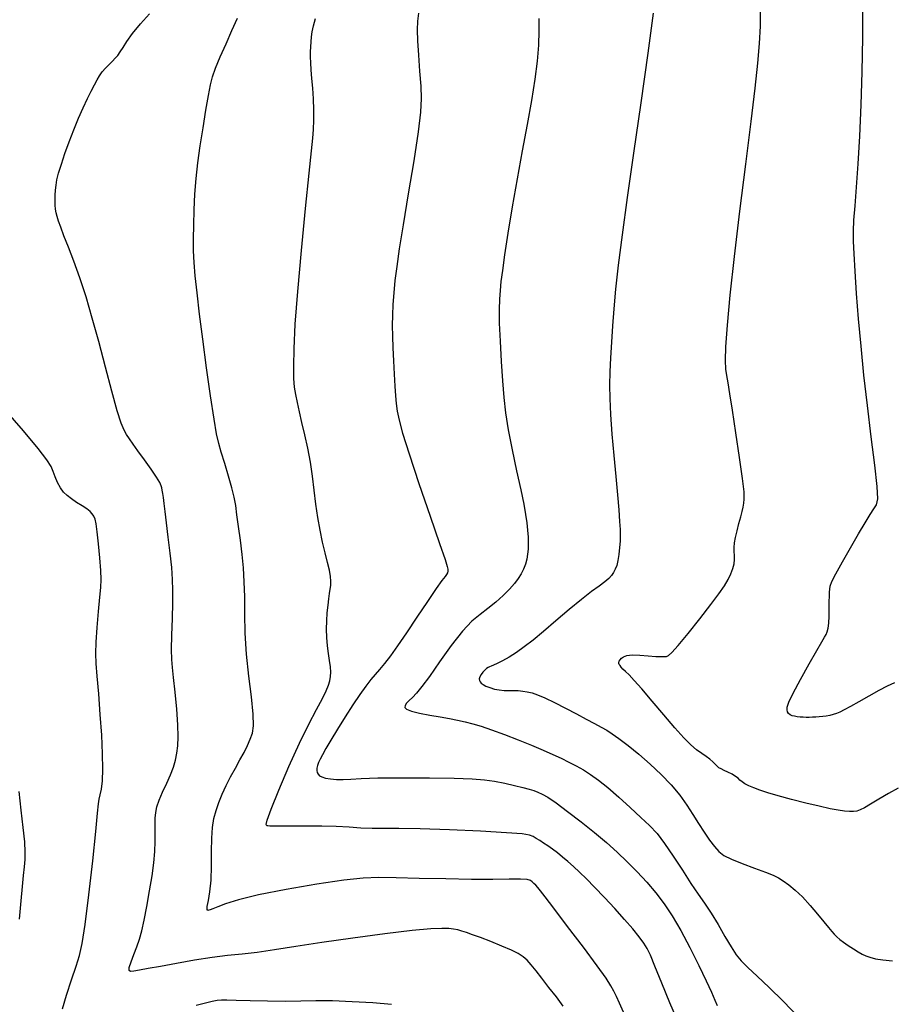
# Model space of a CAD drawing. Extents: x 351664 to 354864, y 1035231 to 1038231.
# Drawn here: x 352052 to 352173, y 1036191 to 1036327 of the extents above; entities that cross this region are included whole.
import ezdxf

# ---------------------------------------------------------------- set-up
doc = ezdxf.new("R2010")
doc.units = 0
doc.header["$MEASUREMENT"] = 0
doc.layers.add('INDEX', color=1, linetype='CONTINUOUS')
doc.layers.add('INTER', color=33, linetype='CONTINUOUS')

msp = doc.modelspace()

# ---------------------------------------------------------------- linework, layer by layer
at = {"layer": 'INDEX', "color": 1, "linetype": 'CONTINUOUS'}
for points, elevation in [([(352127.14, 1036190.51), (352126.2, 1036191.76), (352125.17, 1036193.09), (352124.2, 1036194.35), (352124.2, 1036194.35), (352123.4, 1036195.38), (352122.74, 1036196.2), (352122.17, 1036196.83), (352122.17, 1036196.83), (352121.62, 1036197.32), (352120.94, 1036197.75), (352119.99, 1036198.22), (352119.99, 1036198.22), (352118.66, 1036198.79), (352117.16, 1036199.4), (352115.75, 1036199.94), (352115.75, 1036199.94), (352114.64, 1036200.35), (352113.8, 1036200.63), (352113.15, 1036200.84), (352113.15, 1036200.84), (352112.6, 1036201), (352112.04, 1036201.11), (352111.37, 1036201.19), (352111.37, 1036201.19), (352110.43, 1036201.22), (352108.88, 1036201.15), (352106.33, 1036200.91), (352106.33, 1036200.91), (352102.57, 1036200.47), (352098.16, 1036199.89), (352093.86, 1036199.28), (352093.86, 1036199.28), (352090.27, 1036198.72), (352087.36, 1036198.24), (352084.96, 1036197.88), (352084.96, 1036197.88), (352082.87, 1036197.65), (352080.87, 1036197.46), (352078.73, 1036197.21), (352078.73, 1036197.21), (352076.3, 1036196.83), (352073.82, 1036196.4), (352071.61, 1036195.98), (352071.61, 1036195.98), (352069.93, 1036195.67), (352068.75, 1036195.46), (352067.97, 1036195.33), (352067.49, 1036195.28), (352067.29, 1036195.4), (352067.33, 1036195.82), (352067.33, 1036195.82), (352067.59, 1036196.6), (352067.96, 1036197.61), (352068.36, 1036198.69), (352068.36, 1036198.69), (352068.71, 1036199.73), (352069.04, 1036200.88), (352069.38, 1036202.34), (352069.38, 1036202.34), (352069.75, 1036204.24), (352070.13, 1036206.38), (352070.46, 1036208.46), (352070.46, 1036208.46), (352070.69, 1036210.28), (352070.83, 1036211.82), (352070.89, 1036213.18), (352070.89, 1036213.18), (352070.9, 1036214.4), (352070.89, 1036215.48), (352070.9, 1036216.42), (352070.9, 1036216.42), (352070.97, 1036217.22), (352071.13, 1036217.99), (352071.44, 1036218.89), (352071.44, 1036218.89), (352071.92, 1036219.99), (352072.48, 1036221.22), (352073, 1036222.41), (352073, 1036222.41), (352073.41, 1036223.47), (352073.69, 1036224.43), (352073.89, 1036225.37), (352073.89, 1036225.37), (352074.02, 1036226.37), (352074.07, 1036227.62), (352074.03, 1036229.29), (352074.03, 1036229.29), (352073.87, 1036231.46), (352073.66, 1036233.79), (352073.44, 1036235.79), (352073.44, 1036235.79), (352073.28, 1036237.17), (352073.18, 1036238.28), (352073.16, 1036239.66), (352073.16, 1036239.66), (352073.19, 1036241.65), (352073.26, 1036243.96), (352073.32, 1036246.13), (352073.32, 1036246.13), (352073.34, 1036247.85), (352073.3, 1036249.33), (352073.17, 1036250.96), (352073.17, 1036250.96), (352072.95, 1036252.96), (352072.68, 1036255.14), (352072.44, 1036257.13), (352072.44, 1036257.13), (352072.25, 1036258.68), (352072.12, 1036259.81), (352072.03, 1036260.62), (352072.03, 1036260.62), (352071.95, 1036261.2), (352071.88, 1036261.62), (352071.82, 1036261.95), (352071.82, 1036261.95), (352071.74, 1036262.26), (352071.53, 1036262.7), (352071.08, 1036263.42), (352071.08, 1036263.42), (352070.32, 1036264.53), (352069.4, 1036265.82), (352068.52, 1036267.05), (352068.52, 1036267.05), (352067.84, 1036268), (352067.34, 1036268.71), (352066.96, 1036269.3), (352066.96, 1036269.3), (352066.61, 1036269.91), (352066.21, 1036270.88), (352065.67, 1036272.59), (352065.67, 1036272.59), (352064.93, 1036275.29), (352064.05, 1036278.62), (352063.12, 1036282.12), (352063.12, 1036282.12), (352062.22, 1036285.36), (352061.36, 1036288.29), (352060.51, 1036290.9), (352060.51, 1036290.9), (352059.69, 1036293.2), (352058.94, 1036295.15), (352058.32, 1036296.71), (352058.32, 1036296.71), (352057.87, 1036297.89), (352057.57, 1036298.74), (352057.37, 1036299.38), (352057.23, 1036299.9), (352057.15, 1036300.39), (352057.11, 1036300.93), (352057.11, 1036300.93), (352057.1, 1036301.58), (352057.12, 1036302.3), (352057.16, 1036303.01), (352057.16, 1036303.01), (352057.23, 1036303.68), (352057.36, 1036304.42), (352057.59, 1036305.35), (352057.59, 1036305.35), (352057.96, 1036306.6), (352058.45, 1036308.08), (352059.03, 1036309.69), (352059.03, 1036309.69), (352059.67, 1036311.33), (352060.34, 1036312.92), (352060.99, 1036314.37), (352060.99, 1036314.37), (352061.58, 1036315.63), (352062.09, 1036316.68), (352062.53, 1036317.54), (352062.53, 1036317.54), (352062.89, 1036318.22), (352063.23, 1036318.79), (352063.6, 1036319.31), (352063.6, 1036319.31), (352064.05, 1036319.84), (352064.54, 1036320.35), (352065.01, 1036320.81), (352065.01, 1036320.81), (352065.4, 1036321.2), (352065.75, 1036321.59), (352066.08, 1036322.06), (352066.08, 1036322.06), (352066.46, 1036322.69), (352066.98, 1036323.52), (352067.77, 1036324.6), (352067.77, 1036324.6), (352068.87, 1036325.92), (352070.13, 1036327.32)], 2400), ([(352139.55, 1036327.42), (352138.8, 1036321.89), (352137.83, 1036315.06), (352136.84, 1036308.1), (352136.84, 1036308.1), (352135.97, 1036301.98), (352135.27, 1036296.85), (352134.73, 1036292.67), (352134.73, 1036292.67), (352134.36, 1036289.34), (352134.1, 1036286.64), (352133.92, 1036284.28), (352133.92, 1036284.28), (352133.78, 1036282.04), (352133.66, 1036279.91), (352133.58, 1036277.94), (352133.58, 1036277.94), (352133.53, 1036276.13), (352133.55, 1036274.26), (352133.66, 1036272.06), (352133.66, 1036272.06), (352133.86, 1036269.37), (352134.13, 1036266.42), (352134.4, 1036263.54), (352134.4, 1036263.54), (352134.62, 1036261.01), (352134.8, 1036258.93), (352134.91, 1036257.33), (352134.91, 1036257.33), (352134.98, 1036256.21), (352135, 1036255.38), (352134.97, 1036254.61), (352134.97, 1036254.61), (352134.91, 1036253.72), (352134.8, 1036252.78), (352134.67, 1036251.93), (352134.67, 1036251.93), (352134.51, 1036251.25), (352134.31, 1036250.73), (352134.09, 1036250.29), (352134.09, 1036250.29), (352133.82, 1036249.88), (352133.44, 1036249.47), (352132.89, 1036248.99), (352132.89, 1036248.99), (352132.11, 1036248.42), (352131.05, 1036247.65), (352129.67, 1036246.59), (352129.67, 1036246.59), (352127.97, 1036245.19), (352126.14, 1036243.64), (352124.42, 1036242.17), (352124.42, 1036242.17), (352122.98, 1036240.97), (352121.78, 1036240.02), (352120.71, 1036239.26), (352120.71, 1036239.26), (352119.69, 1036238.62), (352118.77, 1036238.11), (352118.04, 1036237.75), (352118.04, 1036237.75), (352117.54, 1036237.52), (352117.22, 1036237.39), (352117, 1036237.3), (352117, 1036237.3), (352116.79, 1036237.2), (352116.58, 1036237.05), (352116.34, 1036236.84), (352116.34, 1036236.84), (352116.08, 1036236.55), (352115.83, 1036236.22), (352115.65, 1036235.9), (352115.65, 1036235.9), (352115.57, 1036235.63), (352115.58, 1036235.41), (352115.68, 1036235.21), (352115.68, 1036235.21), (352115.84, 1036235.02), (352116.09, 1036234.84), (352116.48, 1036234.64), (352117.01, 1036234.42), (352117.65, 1036234.22), (352118.32, 1036234.09), (352118.32, 1036234.09), (352118.99, 1036234.03), (352119.64, 1036234.02), (352120.28, 1036234.03), (352120.28, 1036234.03), (352120.92, 1036234), (352121.56, 1036233.94), (352122.19, 1036233.84), (352122.19, 1036233.84), (352122.84, 1036233.69), (352123.6, 1036233.43), (352124.61, 1036233), (352124.61, 1036233), (352125.94, 1036232.35), (352127.45, 1036231.59), (352128.96, 1036230.8), (352128.96, 1036230.8), (352130.3, 1036230.09), (352131.45, 1036229.48), (352132.39, 1036228.97), (352132.39, 1036228.97), (352133.15, 1036228.53), (352133.89, 1036228.06), (352134.82, 1036227.39), (352134.82, 1036227.39), (352136.08, 1036226.43), (352137.57, 1036225.22), (352139.13, 1036223.86), (352139.13, 1036223.86), (352140.64, 1036222.43), (352142.01, 1036220.99), (352143.2, 1036219.57), (352143.2, 1036219.57), (352144.18, 1036218.21), (352145.01, 1036216.91), (352145.78, 1036215.67), (352145.78, 1036215.67), (352146.56, 1036214.47), (352147.31, 1036213.39), (352147.99, 1036212.5), (352147.99, 1036212.5), (352148.59, 1036211.82), (352149.3, 1036211.29), (352150.34, 1036210.76), (352150.34, 1036210.76), (352151.83, 1036210.15), (352153.51, 1036209.52), (352155.01, 1036208.97), (352155.01, 1036208.97), (352156.07, 1036208.55), (352156.82, 1036208.19), (352157.48, 1036207.79), (352157.48, 1036207.79), (352158.24, 1036207.24), (352159.12, 1036206.51), (352160.11, 1036205.56), (352160.11, 1036205.56), (352161.17, 1036204.39), (352162.2, 1036203.18), (352163.07, 1036202.12), (352163.07, 1036202.12), (352163.7, 1036201.35), (352164.15, 1036200.81), (352164.5, 1036200.42), (352164.5, 1036200.42), (352164.86, 1036200.06), (352165.27, 1036199.7), (352165.79, 1036199.31), (352165.79, 1036199.31), (352166.44, 1036198.85), (352167.15, 1036198.39), (352167.8, 1036197.98), (352167.8, 1036197.98), (352168.34, 1036197.67), (352168.84, 1036197.44), (352169.42, 1036197.24), (352169.42, 1036197.24), (352170.19, 1036197.04), (352171.21, 1036196.87), (352172.52, 1036196.75)], 2390)]:
    msp.add_lwpolyline(points, dxfattribs=dict(at, elevation=elevation))
at = {"layer": 'INTER', "color": 33, "linetype": 'CONTINUOUS'}
for points, elevation in [([(352173.33, 1036220.55), (352172, 1036219.84), (352170.65, 1036219.04), (352169.49, 1036218.33), (352169.49, 1036218.33), (352168.67, 1036217.84), (352168.09, 1036217.56), (352167.62, 1036217.4), (352167.62, 1036217.4), (352167.15, 1036217.33), (352166.6, 1036217.32), (352165.93, 1036217.38), (352165.93, 1036217.38), (352165.06, 1036217.5), (352163.92, 1036217.72), (352162.44, 1036218.05), (352162.44, 1036218.05), (352160.59, 1036218.5), (352158.6, 1036219.01), (352156.78, 1036219.51), (352156.78, 1036219.51), (352155.34, 1036219.92), (352154.26, 1036220.27), (352153.42, 1036220.58), (352153.42, 1036220.58), (352152.74, 1036220.87), (352152.2, 1036221.14), (352151.79, 1036221.41), (352151.79, 1036221.41), (352151.51, 1036221.66), (352151.25, 1036221.91), (352150.91, 1036222.18), (352150.91, 1036222.18), (352150.41, 1036222.47), (352149.84, 1036222.76), (352149.31, 1036223.01), (352149.31, 1036223.01), (352148.91, 1036223.2), (352148.61, 1036223.37), (352148.35, 1036223.57), (352148.35, 1036223.57), (352148.08, 1036223.84), (352147.76, 1036224.18), (352147.36, 1036224.54), (352147.36, 1036224.54), (352146.85, 1036224.9), (352146.24, 1036225.32), (352145.53, 1036225.84), (352145.53, 1036225.84), (352144.72, 1036226.53), (352143.75, 1036227.5), (352142.52, 1036228.86), (352142.52, 1036228.86), (352141, 1036230.65), (352139.4, 1036232.56), (352137.98, 1036234.25), (352137.98, 1036234.25), (352136.93, 1036235.42), (352136.21, 1036236.16), (352135.72, 1036236.64), (352135.72, 1036236.64), (352135.38, 1036236.98), (352135.14, 1036237.25), (352134.97, 1036237.45), (352134.97, 1036237.45), (352134.87, 1036237.6), (352134.81, 1036237.73), (352134.81, 1036237.87), (352134.81, 1036237.87), (352134.87, 1036238.05), (352134.98, 1036238.25), (352135.17, 1036238.47), (352135.17, 1036238.47), (352135.45, 1036238.67), (352135.9, 1036238.83), (352136.63, 1036238.92), (352136.63, 1036238.92), (352137.69, 1036238.9), (352138.87, 1036238.82), (352139.92, 1036238.73), (352139.92, 1036238.73), (352140.64, 1036238.69), (352141.09, 1036238.69), (352141.39, 1036238.72), (352141.39, 1036238.72), (352141.66, 1036238.83), (352142.11, 1036239.24), (352142.97, 1036240.21), (352144.35, 1036241.88), (352145.98, 1036243.92), (352147.49, 1036245.87), (352147.49, 1036245.87), (352148.61, 1036247.36), (352149.36, 1036248.46), (352149.88, 1036249.33), (352149.88, 1036249.33), (352150.27, 1036250.12), (352150.54, 1036250.84), (352150.7, 1036251.49), (352150.7, 1036251.49), (352150.76, 1036252.09), (352150.75, 1036252.64), (352150.72, 1036253.18), (352150.72, 1036253.18), (352150.72, 1036253.73), (352150.77, 1036254.36), (352150.9, 1036255.11), (352150.9, 1036255.11), (352151.11, 1036256.04), (352151.37, 1036257.03), (352151.61, 1036257.95), (352151.61, 1036257.95), (352151.81, 1036258.7), (352151.95, 1036259.31), (352152.05, 1036259.84), (352152.05, 1036259.84), (352152.1, 1036260.42), (352152.07, 1036261.41), (352151.86, 1036263.24), (352151.86, 1036263.24), (352151.46, 1036266.14), (352150.95, 1036269.54), (352150.46, 1036272.66), (352150.46, 1036272.66), (352150.1, 1036274.92), (352149.86, 1036276.42), (352149.69, 1036277.46), (352149.69, 1036277.46), (352149.57, 1036278.34), (352149.52, 1036279.5), (352149.58, 1036281.39), (352149.58, 1036281.39), (352149.79, 1036284.39), (352150.17, 1036288.55), (352150.74, 1036293.84), (352150.74, 1036293.84), (352151.49, 1036300.1), (352152.3, 1036306.6), (352153.03, 1036312.47), (352153.03, 1036312.47), (352153.58, 1036317.05), (352153.95, 1036320.51), (352154.18, 1036323.22), (352154.18, 1036323.22), (352154.32, 1036325.64), (352154.34, 1036328.43)], 2388), ([(352172.83, 1036235.09), (352171.82, 1036234.61), (352170.63, 1036234), (352170.63, 1036234), (352169.27, 1036233.25), (352167.91, 1036232.47), (352166.73, 1036231.8), (352166.73, 1036231.8), (352165.89, 1036231.34), (352165.29, 1036231.05), (352164.82, 1036230.87), (352164.82, 1036230.87), (352164.36, 1036230.72), (352163.89, 1036230.59), (352163.41, 1036230.5), (352163.41, 1036230.5), (352162.93, 1036230.42), (352162.44, 1036230.37), (352161.96, 1036230.34), (352161.96, 1036230.34), (352161.5, 1036230.32), (352161.05, 1036230.31), (352160.62, 1036230.31), (352160.62, 1036230.31), (352160.2, 1036230.33), (352159.8, 1036230.36), (352159.41, 1036230.4), (352159.41, 1036230.4), (352159.04, 1036230.46), (352158.71, 1036230.54), (352158.42, 1036230.66), (352158.42, 1036230.66), (352158.21, 1036230.84), (352158.06, 1036231.06), (352157.99, 1036231.35), (352157.99, 1036231.35), (352158.01, 1036231.72), (352158.24, 1036232.4), (352158.84, 1036233.63), (352158.84, 1036233.63), (352159.85, 1036235.52), (352161.05, 1036237.68), (352162.11, 1036239.54), (352162.11, 1036239.54), (352162.79, 1036240.72), (352163.16, 1036241.36), (352163.37, 1036241.74), (352163.37, 1036241.74), (352163.52, 1036242.12), (352163.65, 1036242.62), (352163.74, 1036243.32), (352163.74, 1036243.32), (352163.79, 1036244.27), (352163.81, 1036245.32), (352163.82, 1036246.29), (352163.82, 1036246.29), (352163.83, 1036247.02), (352163.84, 1036247.56), (352163.88, 1036247.99), (352163.88, 1036247.99), (352163.95, 1036248.41), (352164.19, 1036249.03), (352164.72, 1036250.09), (352164.72, 1036250.09), (352165.63, 1036251.74), (352166.75, 1036253.7), (352167.85, 1036255.61), (352167.85, 1036255.61), (352168.75, 1036257.15), (352169.44, 1036258.3), (352169.95, 1036259.08), (352170.31, 1036259.63), (352170.49, 1036260.45), (352170.42, 1036262.14), (352170.42, 1036262.14), (352170.1, 1036265.11), (352169.61, 1036269.01), (352169.08, 1036273.3), (352169.08, 1036273.3), (352168.6, 1036277.5), (352168.2, 1036281.5), (352167.86, 1036285.28), (352167.86, 1036285.28), (352167.59, 1036288.77), (352167.39, 1036291.82), (352167.25, 1036294.25), (352167.25, 1036294.25), (352167.17, 1036295.98), (352167.16, 1036297.36), (352167.22, 1036298.86), (352167.22, 1036298.86), (352167.37, 1036300.85), (352167.57, 1036303.43), (352167.8, 1036306.65), (352167.8, 1036306.65), (352168.01, 1036310.47), (352168.2, 1036314.77), (352168.35, 1036319.34), (352168.35, 1036319.34), (352168.43, 1036324.04), (352168.44, 1036328.77)], 2386), ([(352135.44, 1036189.67), (352134.89, 1036190.89), (352134.47, 1036191.81), (352134.11, 1036192.56), (352134.11, 1036192.56), (352133.71, 1036193.3), (352133.04, 1036194.34), (352131.82, 1036196.05), (352131.82, 1036196.05), (352129.92, 1036198.62), (352127.74, 1036201.5), (352125.85, 1036204), (352124.64, 1036205.58), (352123.99, 1036206.42), (352123.64, 1036206.85), (352123.64, 1036206.85), (352123.36, 1036207.16), (352123.1, 1036207.42), (352122.87, 1036207.64), (352122.87, 1036207.64), (352122.62, 1036207.83), (352122.15, 1036207.96), (352121.24, 1036208.02), (352121.24, 1036208.02), (352119.68, 1036208.01), (352117.43, 1036207.97), (352114.49, 1036207.97), (352114.49, 1036207.97), (352110.95, 1036208.03), (352107.29, 1036208.12), (352104.1, 1036208.21), (352104.1, 1036208.21), (352101.71, 1036208.25), (352099.58, 1036208.16), (352096.9, 1036207.86), (352096.9, 1036207.86), (352093.17, 1036207.31), (352088.96, 1036206.6), (352085.15, 1036205.86), (352085.15, 1036205.86), (352082.39, 1036205.17), (352080.6, 1036204.6), (352079.51, 1036204.18), (352079.51, 1036204.18), (352078.86, 1036203.92), (352078.49, 1036203.78), (352078.28, 1036203.71), (352078.28, 1036203.71), (352078.13, 1036203.69), (352078.05, 1036203.82), (352078.08, 1036204.24), (352078.08, 1036204.24), (352078.23, 1036205.05), (352078.44, 1036206.27), (352078.61, 1036207.87), (352078.61, 1036207.87), (352078.67, 1036209.79), (352078.68, 1036211.8), (352078.71, 1036213.64), (352078.71, 1036213.64), (352078.81, 1036215.14), (352079, 1036216.37), (352079.28, 1036217.47), (352079.28, 1036217.47), (352079.66, 1036218.59), (352080.11, 1036219.73), (352080.66, 1036220.91), (352080.66, 1036220.91), (352081.29, 1036222.11), (352081.95, 1036223.3), (352082.58, 1036224.44), (352082.58, 1036224.44), (352083.14, 1036225.48), (352083.61, 1036226.44), (352084, 1036227.3), (352084, 1036227.3), (352084.29, 1036228.12), (352084.45, 1036229.17), (352084.41, 1036230.77), (352084.41, 1036230.77), (352084.16, 1036233.13), (352083.8, 1036236.01), (352083.48, 1036239.04), (352083.48, 1036239.04), (352083.32, 1036241.93), (352083.27, 1036244.57), (352083.24, 1036246.94), (352083.24, 1036246.94), (352083.17, 1036249.01), (352083.05, 1036250.92), (352082.88, 1036252.79), (352082.88, 1036252.79), (352082.65, 1036254.73), (352082.4, 1036256.61), (352082.17, 1036258.25), (352082.17, 1036258.25), (352081.99, 1036259.53), (352081.78, 1036260.68), (352081.47, 1036261.97), (352081.47, 1036261.97), (352081.01, 1036263.59), (352080.49, 1036265.33), (352080.01, 1036266.88), (352080.01, 1036266.88), (352079.66, 1036268.08), (352079.36, 1036269.41), (352079.01, 1036271.45), (352079.01, 1036271.45), (352078.53, 1036274.63), (352077.98, 1036278.5), (352077.45, 1036282.44), (352077.01, 1036285.92), (352076.66, 1036288.83), (352076.41, 1036291.19), (352076.41, 1036291.19), (352076.27, 1036293.05), (352076.19, 1036294.66), (352076.18, 1036296.3), (352076.18, 1036296.3), (352076.2, 1036298.2), (352076.26, 1036300.3), (352076.38, 1036302.46), (352076.38, 1036302.46), (352076.55, 1036304.61), (352076.79, 1036306.79), (352077.1, 1036309.12), (352077.1, 1036309.12), (352077.49, 1036311.62), (352077.89, 1036314.05), (352078.24, 1036316.08), (352078.24, 1036316.08), (352078.51, 1036317.53), (352078.79, 1036318.65), (352079.22, 1036319.85), (352079.22, 1036319.85), (352079.87, 1036321.4), (352080.66, 1036323.2), (352081.48, 1036325.04), (352081.48, 1036325.04), (352082.23, 1036326.73)], 2398), ([(352142.93, 1036188.44), (352141.84, 1036190.97), (352140.72, 1036193.68), (352139.79, 1036196), (352139.79, 1036196), (352139.17, 1036197.51), (352138.73, 1036198.45), (352138.27, 1036199.19), (352138.27, 1036199.19), (352137.62, 1036200.07), (352136.74, 1036201.15), (352135.61, 1036202.45), (352135.61, 1036202.45), (352134.25, 1036203.94), (352132.82, 1036205.48), (352131.47, 1036206.89), (352131.47, 1036206.89), (352130.34, 1036208.04), (352129.4, 1036208.96), (352128.57, 1036209.73), (352128.57, 1036209.73), (352127.79, 1036210.43), (352127.05, 1036211.06), (352126.34, 1036211.63), (352126.34, 1036211.63), (352125.66, 1036212.14), (352125.03, 1036212.6), (352124.44, 1036212.99), (352124.44, 1036212.99), (352123.9, 1036213.34), (352123.42, 1036213.63), (352122.98, 1036213.87), (352122.98, 1036213.87), (352122.5, 1036214.06), (352121.49, 1036214.24), (352119.34, 1036214.41), (352119.34, 1036214.41), (352115.75, 1036214.61), (352111.45, 1036214.81), (352107.44, 1036214.94), (352107.44, 1036214.94), (352104.5, 1036214.98), (352102.42, 1036214.97), (352100.8, 1036214.98), (352100.8, 1036214.98), (352099.24, 1036215.05), (352097.62, 1036215.16), (352095.84, 1036215.25), (352095.84, 1036215.25), (352093.88, 1036215.3), (352091.91, 1036215.31), (352090.16, 1036215.32), (352090.16, 1036215.32), (352088.8, 1036215.32), (352087.83, 1036215.33), (352087.16, 1036215.33), (352086.71, 1036215.33), (352086.44, 1036215.34), (352086.27, 1036215.38), (352086.27, 1036215.38), (352086.2, 1036215.53), (352086.35, 1036216.15), (352086.9, 1036217.66), (352086.9, 1036217.66), (352087.96, 1036220.28), (352089.34, 1036223.54), (352090.79, 1036226.76), (352090.79, 1036226.76), (352092.08, 1036229.39), (352093.15, 1036231.41), (352093.95, 1036232.9), (352093.95, 1036232.9), (352094.48, 1036233.97), (352094.8, 1036234.75), (352094.97, 1036235.37), (352094.97, 1036235.37), (352095.07, 1036235.95), (352095.11, 1036236.57), (352095.06, 1036237.29), (352095.06, 1036237.29), (352094.94, 1036238.15), (352094.79, 1036239.13), (352094.65, 1036240.2), (352094.65, 1036240.2), (352094.56, 1036241.32), (352094.53, 1036242.46), (352094.56, 1036243.61), (352094.56, 1036243.61), (352094.62, 1036244.74), (352094.72, 1036245.78), (352094.83, 1036246.68), (352094.83, 1036246.68), (352094.93, 1036247.4), (352095.02, 1036247.99), (352095.09, 1036248.52), (352095.09, 1036248.52), (352095.1, 1036249.09), (352095.06, 1036249.75), (352094.91, 1036250.59), (352094.91, 1036250.59), (352094.66, 1036251.67), (352094.33, 1036252.98), (352093.97, 1036254.47), (352093.97, 1036254.47), (352093.62, 1036256.12), (352093.31, 1036257.88), (352093.04, 1036259.73), (352093.04, 1036259.73), (352092.81, 1036261.63), (352092.59, 1036263.55), (352092.31, 1036265.49), (352092.31, 1036265.49), (352091.94, 1036267.42), (352091.52, 1036269.27), (352091.12, 1036270.96), (352091.12, 1036270.96), (352090.78, 1036272.44), (352090.5, 1036273.71), (352090.28, 1036274.82), (352090.28, 1036274.82), (352090.12, 1036275.85), (352090.02, 1036277.05), (352089.99, 1036278.72), (352089.99, 1036278.72), (352090.04, 1036281.14), (352090.21, 1036284.52), (352090.54, 1036289.05), (352090.54, 1036289.05), (352091.05, 1036294.68), (352091.62, 1036300.5), (352092.12, 1036305.35), (352092.12, 1036305.35), (352092.45, 1036308.42), (352092.63, 1036310.16), (352092.71, 1036311.35), (352092.71, 1036311.35), (352092.75, 1036312.64), (352092.75, 1036314.09), (352092.7, 1036315.58), (352092.7, 1036315.58), (352092.61, 1036317.05), (352092.49, 1036318.41), (352092.39, 1036319.6), (352092.39, 1036319.6), (352092.33, 1036320.57), (352092.31, 1036321.37), (352092.32, 1036322.08), (352092.32, 1036322.08), (352092.34, 1036322.78), (352092.39, 1036323.47), (352092.45, 1036324.16), (352092.45, 1036324.16), (352092.54, 1036324.85), (352092.71, 1036325.65), (352093, 1036326.69)], 2396), ([(352107.17, 1036327.4), (352107.04, 1036326.32), (352106.99, 1036325.13), (352107.04, 1036323.6), (352107.04, 1036323.6), (352107.17, 1036321.61), (352107.35, 1036319.41), (352107.51, 1036317.35), (352107.51, 1036317.35), (352107.58, 1036315.64), (352107.48, 1036313.75), (352107.15, 1036311.03), (352107.15, 1036311.03), (352106.53, 1036307.06), (352105.77, 1036302.48), (352105.06, 1036298.21), (352105.06, 1036298.21), (352104.53, 1036294.93), (352104.19, 1036292.49), (352103.95, 1036290.57), (352103.95, 1036290.57), (352103.79, 1036288.84), (352103.67, 1036287.25), (352103.61, 1036285.76), (352103.61, 1036285.76), (352103.58, 1036284.34), (352103.59, 1036282.88), (352103.64, 1036281.29), (352103.64, 1036281.29), (352103.73, 1036279.49), (352103.84, 1036277.65), (352103.94, 1036275.99), (352103.94, 1036275.99), (352104.03, 1036274.67), (352104.13, 1036273.57), (352104.27, 1036272.52), (352104.27, 1036272.52), (352104.51, 1036271.29), (352104.99, 1036269.49), (352105.89, 1036266.64), (352105.89, 1036266.64), (352107.26, 1036262.55), (352108.81, 1036258.06), (352110.11, 1036254.3), (352110.11, 1036254.3), (352110.86, 1036252.09), (352111.16, 1036251.1), (352111.22, 1036250.74), (352111.22, 1036250.74), (352111.22, 1036250.49), (352111.17, 1036250.25), (352111.06, 1036250.01), (352111.06, 1036250.01), (352110.85, 1036249.73), (352110.42, 1036249.18), (352109.64, 1036248.09), (352109.64, 1036248.09), (352108.42, 1036246.3), (352106.97, 1036244.12), (352105.53, 1036241.96), (352105.53, 1036241.96), (352104.31, 1036240.17), (352103.31, 1036238.78), (352102.5, 1036237.72), (352102.5, 1036237.72), (352101.83, 1036236.92), (352101.23, 1036236.24), (352100.61, 1036235.52), (352100.61, 1036235.52), (352099.91, 1036234.61), (352099.1, 1036233.47), (352098.16, 1036232.06), (352098.16, 1036232.06), (352097.09, 1036230.39), (352096.02, 1036228.68), (352095.09, 1036227.15), (352095.09, 1036227.15), (352094.41, 1036226), (352093.95, 1036225.17), (352093.64, 1036224.56), (352093.64, 1036224.56), (352093.41, 1036224.07), (352093.26, 1036223.66), (352093.18, 1036223.31), (352093.18, 1036223.31), (352093.16, 1036223), (352093.22, 1036222.72), (352093.34, 1036222.48), (352093.54, 1036222.27), (352093.86, 1036222.1), (352094.35, 1036221.95), (352094.35, 1036221.95), (352095.05, 1036221.84), (352095.9, 1036221.77), (352096.83, 1036221.76), (352096.83, 1036221.76), (352097.86, 1036221.81), (352099.3, 1036221.88), (352101.59, 1036221.96), (352101.59, 1036221.96), (352104.93, 1036221.99), (352108.71, 1036221.99), (352112.13, 1036221.95), (352112.13, 1036221.95), (352114.59, 1036221.86), (352116.29, 1036221.72), (352117.68, 1036221.52), (352117.68, 1036221.52), (352119.08, 1036221.24), (352120.43, 1036220.94), (352121.58, 1036220.65), (352121.58, 1036220.65), (352122.44, 1036220.42), (352123.09, 1036220.22), (352123.64, 1036220.01), (352123.64, 1036220.01), (352124.22, 1036219.74), (352125.01, 1036219.29), (352126.15, 1036218.52), (352126.15, 1036218.52), (352127.74, 1036217.35), (352129.6, 1036215.92), (352131.45, 1036214.44), (352131.45, 1036214.44), (352133.11, 1036213.04), (352134.59, 1036211.71), (352135.98, 1036210.38), (352135.98, 1036210.38), (352137.33, 1036209), (352138.65, 1036207.57), (352139.89, 1036206.1), (352139.89, 1036206.1), (352141.04, 1036204.6), (352142.16, 1036202.93), (352143.34, 1036200.94), (352143.34, 1036200.94), (352144.6, 1036198.57), (352145.83, 1036196.12), (352146.86, 1036193.97), (352146.86, 1036193.97), (352147.57, 1036192.41), (352148.04, 1036191.34), (352148.37, 1036190.58)], 2394), ([(352123.78, 1036326.69), (352123.79, 1036324.99), (352123.74, 1036323.02), (352123.74, 1036323.02), (352123.55, 1036320.8), (352123.22, 1036318.29), (352122.76, 1036315.39), (352122.76, 1036315.39), (352122.16, 1036312.08), (352121.49, 1036308.43), (352120.78, 1036304.59), (352120.78, 1036304.59), (352120.11, 1036300.71), (352119.52, 1036297.1), (352119.06, 1036294.1), (352119.06, 1036294.1), (352118.75, 1036291.94), (352118.55, 1036290.41), (352118.43, 1036289.19), (352118.43, 1036289.19), (352118.34, 1036287.99), (352118.3, 1036286.55), (352118.33, 1036284.66), (352118.33, 1036284.66), (352118.44, 1036282.18), (352118.6, 1036279.4), (352118.78, 1036276.73), (352118.78, 1036276.73), (352118.96, 1036274.44), (352119.18, 1036272.31), (352119.55, 1036269.96), (352119.55, 1036269.96), (352120.09, 1036267.19), (352120.72, 1036264.29), (352121.29, 1036261.69), (352121.29, 1036261.69), (352121.69, 1036259.73), (352121.95, 1036258.29), (352122.12, 1036257.14), (352122.12, 1036257.14), (352122.23, 1036256.12), (352122.3, 1036255.18), (352122.33, 1036254.31), (352122.33, 1036254.31), (352122.31, 1036253.53), (352122.24, 1036252.81), (352122.11, 1036252.11), (352122.11, 1036252.11), (352121.92, 1036251.44), (352121.66, 1036250.77), (352121.34, 1036250.12), (352121.34, 1036250.12), (352120.95, 1036249.46), (352120.44, 1036248.78), (352119.75, 1036248), (352119.75, 1036248), (352118.86, 1036247.11), (352117.83, 1036246.18), (352116.75, 1036245.31), (352116.75, 1036245.31), (352115.69, 1036244.52), (352114.56, 1036243.59), (352113.25, 1036242.21), (352113.25, 1036242.21), (352111.71, 1036240.22), (352110.11, 1036237.98), (352108.7, 1036235.97), (352108.7, 1036235.97), (352107.65, 1036234.55), (352106.91, 1036233.65), (352106.36, 1036233.06), (352106.36, 1036233.06), (352105.91, 1036232.62), (352105.56, 1036232.27), (352105.35, 1036231.96), (352105.35, 1036231.96), (352105.31, 1036231.69), (352105.56, 1036231.43), (352106.22, 1036231.17), (352106.22, 1036231.17), (352107.34, 1036230.9), (352108.75, 1036230.63), (352110.18, 1036230.38), (352110.18, 1036230.38), (352111.45, 1036230.15), (352112.58, 1036229.93), (352113.62, 1036229.7), (352113.62, 1036229.7), (352114.66, 1036229.43), (352115.83, 1036229.08), (352117.26, 1036228.6), (352119.03, 1036227.94), (352120.95, 1036227.2), (352122.79, 1036226.46), (352122.79, 1036226.46), (352124.37, 1036225.8), (352125.69, 1036225.21), (352126.85, 1036224.67), (352126.85, 1036224.67), (352127.92, 1036224.15), (352128.94, 1036223.62), (352129.92, 1036223.07), (352129.92, 1036223.07), (352130.91, 1036222.44), (352132, 1036221.67), (352133.28, 1036220.65), (352133.28, 1036220.65), (352134.79, 1036219.33), (352136.39, 1036217.89), (352137.85, 1036216.53), (352137.85, 1036216.53), (352139.04, 1036215.39), (352140.07, 1036214.28), (352141.12, 1036212.94), (352141.12, 1036212.94), (352142.32, 1036211.19), (352143.58, 1036209.24), (352144.75, 1036207.43), (352144.75, 1036207.43), (352145.75, 1036205.96), (352146.63, 1036204.69), (352147.52, 1036203.34), (352147.52, 1036203.34), (352148.48, 1036201.76), (352149.44, 1036200.1), (352150.29, 1036198.66), (352150.29, 1036198.66), (352150.99, 1036197.59), (352151.68, 1036196.73), (352152.58, 1036195.81), (352152.58, 1036195.81), (352153.86, 1036194.62), (352155.51, 1036193.08), (352157.45, 1036191.17), (352157.45, 1036191.17), (352159.61, 1036188.91)], 2392), ([(352058.1, 1036190.14), (352058.67, 1036192.02), (352059.35, 1036194.12), (352059.98, 1036196.02), (352059.98, 1036196.02), (352060.45, 1036197.48), (352060.84, 1036199.12), (352061.24, 1036201.75), (352061.24, 1036201.75), (352061.75, 1036205.84), (352062.28, 1036210.52), (352062.71, 1036214.57), (352062.71, 1036214.57), (352062.95, 1036217.09), (352063.07, 1036218.38), (352063.17, 1036219.05), (352063.17, 1036219.05), (352063.32, 1036219.65), (352063.48, 1036220.43), (352063.61, 1036221.56), (352063.61, 1036221.56), (352063.66, 1036223.19), (352063.63, 1036225.3), (352063.52, 1036227.85), (352063.33, 1036230.72), (352063.12, 1036233.57), (352062.92, 1036235.98), (352062.92, 1036235.98), (352062.78, 1036237.72), (352062.71, 1036239.12), (352062.75, 1036240.67), (352062.75, 1036240.67), (352062.89, 1036242.71), (352063.09, 1036244.93), (352063.27, 1036246.87), (352063.27, 1036246.87), (352063.39, 1036248.23), (352063.43, 1036249.31), (352063.38, 1036250.56), (352063.38, 1036250.56), (352063.27, 1036252.3), (352063.1, 1036254.23), (352062.92, 1036255.92), (352062.92, 1036255.92), (352062.76, 1036257.02), (352062.61, 1036257.66), (352062.43, 1036258.05), (352062.43, 1036258.05), (352062.22, 1036258.37), (352061.91, 1036258.7), (352061.45, 1036259.07), (352061.45, 1036259.07), (352060.81, 1036259.5), (352060.07, 1036259.96), (352059.35, 1036260.43), (352059.35, 1036260.43), (352058.75, 1036260.89), (352058.24, 1036261.38), (352057.82, 1036261.96), (352057.82, 1036261.96), (352057.44, 1036262.68), (352057.12, 1036263.46), (352056.84, 1036264.2), (352056.84, 1036264.2), (352056.55, 1036264.9), (352055.97, 1036265.84), (352054.76, 1036267.41), (352054.76, 1036267.41), (352052.73, 1036269.83), (352050.28, 1036272.66)], 2402), ([(352052.17, 1036202.49), (352052.41, 1036205), (352052.41, 1036205), (352052.6, 1036206.99), (352052.75, 1036208.53), (352052.87, 1036209.72), (352052.87, 1036209.72), (352052.96, 1036210.7), (352052.99, 1036211.74), (352052.91, 1036213.15), (352052.91, 1036213.15), (352052.71, 1036215.12), (352052.43, 1036217.52), (352052.16, 1036220.1)], 2404), ([(352103.48, 1036190.74), (352100.88, 1036190.94), (352098.04, 1036191.11), (352095.35, 1036191.21), (352095.35, 1036191.21), (352093.05, 1036191.22), (352090.96, 1036191.18), (352088.8, 1036191.15), (352088.8, 1036191.15), (352086.39, 1036191.17), (352084, 1036191.22), (352082.05, 1036191.28), (352082.05, 1036191.28), (352080.79, 1036191.31), (352080.03, 1036191.31), (352079.45, 1036191.26), (352079.45, 1036191.26), (352078.76, 1036191.15), (352077.83, 1036190.93), (352076.55, 1036190.57)], 2402)]:
    msp.add_lwpolyline(points, dxfattribs=dict(at, elevation=elevation))

doc.saveas('drawing.dxf')
